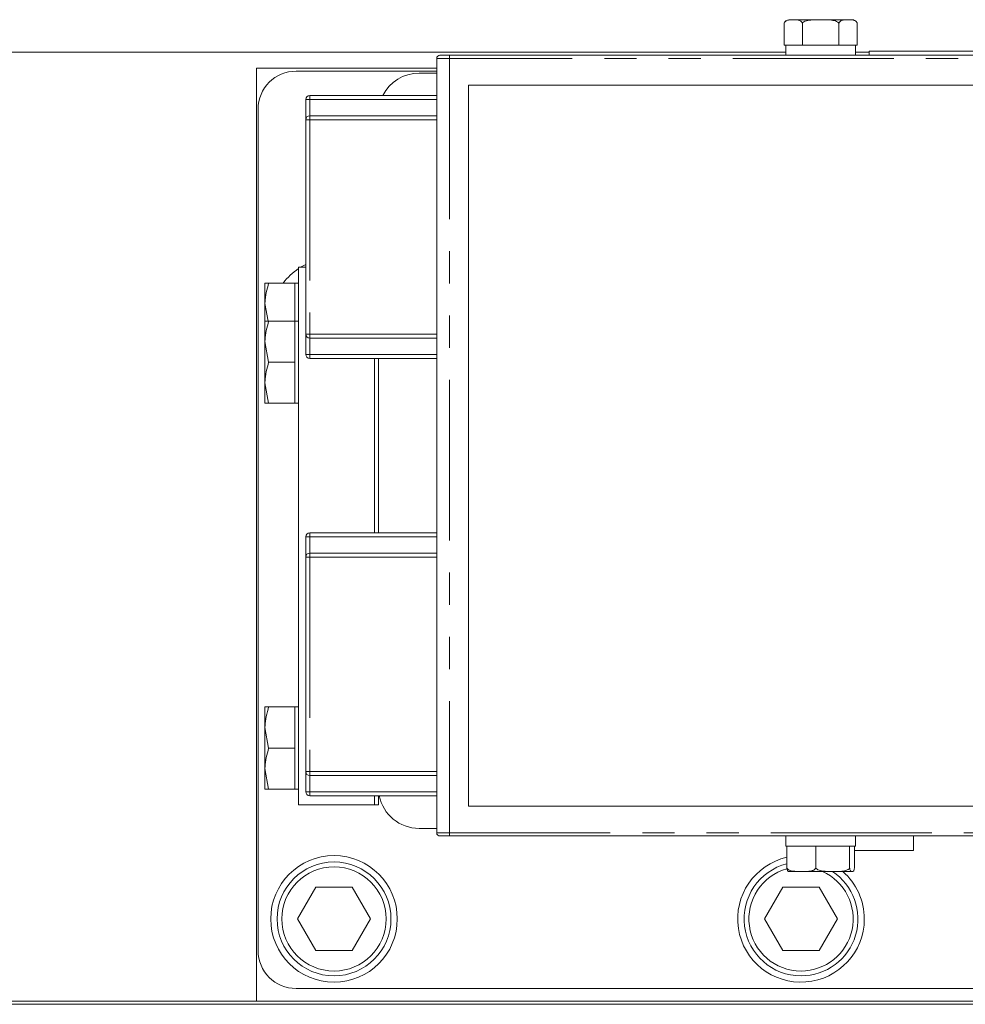
# Model space of a CAD drawing. Units: millimetres. Extents: x 11 to 1180, y 5 to 832.
# Drawn here: x 558 to 595, y 570 to 609 of the extents above; entities that cross this region are included whole.
import ezdxf

# ---------------------------------------------------------------- set-up
doc = ezdxf.new("R2010")
doc.units = ezdxf.units.MM
doc.linetypes.add('PHANTOM', pattern=[12.7, 6.35, -1.27, 1.27, -1.27, 1.27, -1.27])

msp = doc.modelspace()

# ---------------------------------------------------------------- linework, layer by layer
at = {"color": 7, "linetype": 'Continuous', "lineweight": 15}
for p, q in [((587.9082, 609.0399), (587.9082, 608.1649)), ((588.269, 609.1649), (588.1015, 609.1649)), ((589.3515, 609.1649), (588.269, 609.1649)), ((588.6299, 609.0399), (588.6299, 608.1649)), ((590.4341, 609.1649), (589.3515, 609.1649)), ((590.0732, 609.0399), (590.0732, 608.1649)), ((590.6015, 609.1649), (590.4341, 609.1649)), ((590.7949, 609.0399), (590.7949, 608.1649)), ((587.9082, 608.1649), (587.9826, 608.1649)), ((587.9765, 608.1649), (587.9765, 607.7649)), ((587.9826, 608.1649), (588.5554, 608.1649)), ((588.5554, 608.1649), (588.6299, 608.1649)), ((588.6299, 608.1649), (588.7787, 608.1649)), ((588.7787, 608.1649), (589.9244, 608.1649)), ((589.9244, 608.1649), (590.0732, 608.1649)), ((590.0732, 608.1649), (590.1477, 608.1649)), ((590.1477, 608.1649), (590.7205, 608.1649)), ((590.7205, 608.1649), (590.7949, 608.1649)), ((590.7265, 607.7649), (590.7265, 608.1649)), ((478.1765, 607.8874), (587.9765, 607.8874)), ((590.7265, 607.8874), (591.264, 607.8874)), ((591.264, 607.9349), (591.264, 607.7649)), ((591.264, 607.9349), (595.8329, 607.9349)), ((574.189, 607.6399), (574.189, 577.0399)), ((574.314, 607.7649), (574.689, 607.7649)), ((574.689, 607.7649), (604.939, 607.7649)), ((567.0765, 570.3874), (567.0765, 607.2624)), ((567.0765, 607.2624), (574.189, 607.2624)), ((574.189, 607.1374), (568.6315, 607.1374)), ((574.189, 607.0599), (573.489, 607.0599)), ((575.439, 606.5899), (575.439, 578.0899)), ((599.939, 606.5899), (575.439, 606.5899)), ((569.0137, 605.2173), (569.0137, 606.0169)), ((569.1724, 606.1755), (574.189, 606.1755)), ((567.1315, 605.6374), (567.1315, 572.3874)), ((569.0137, 596.7452), (569.0137, 605.2173)), ((569.1724, 605.3759), (574.189, 605.3759)), ((568.7303, 578.1399), (568.7303, 599.3899)), ((568.7303, 599.3899), (569.0137, 599.3899)), ((567.4053, 598.7649), (567.4053, 597.9524)), ((568.5803, 598.7649), (567.5504, 598.7649)), ((568.7303, 598.7649), (568.5803, 598.7649)), ((568.5803, 598.7649), (568.5803, 597.9524)), ((567.5281, 597.2649), (567.4053, 597.9524)), ((567.4053, 597.9524), (567.4053, 597.2645)), ((568.5803, 597.9524), (568.5803, 597.2649)), ((567.4053, 597.2649), (567.4053, 596.4524)), ((568.5803, 597.2649), (567.5504, 597.2649)), ((568.7303, 597.2649), (568.5803, 597.2649)), ((568.5803, 597.2649), (568.5803, 596.4524)), ((569.0137, 595.9456), (569.0137, 596.7452)), ((574.189, 596.5865), (569.1724, 596.5865)), ((567.4053, 596.4524), (567.4053, 594.8274)), ((567.5504, 595.6399), (567.4053, 596.4524)), ((568.5803, 596.4524), (568.5803, 595.6399)), ((574.189, 595.7869), (569.1724, 595.7869)), ((571.7303, 588.8928), (571.7303, 595.7869)), ((571.889, 595.7869), (571.889, 588.8928)), ((568.5803, 595.6399), (567.5504, 595.6399)), ((568.5803, 595.6399), (568.5803, 594.8274)), ((567.5504, 594.0149), (567.4053, 594.8274)), ((567.4053, 594.0149), (567.4053, 594.8274)), ((568.5803, 594.8274), (568.5803, 594.0149)), ((568.5803, 594.0149), (567.5504, 594.0149)), ((568.5803, 594.0149), (568.7303, 594.0149)), ((569.0137, 587.9345), (569.0137, 588.7342)), ((569.1724, 588.8928), (574.189, 588.8928)), ((569.0137, 579.4625), (569.0137, 587.9345)), ((569.1724, 588.0932), (574.189, 588.0932)), ((567.4053, 582.0149), (567.4053, 581.2024)), ((568.5803, 582.0149), (567.5504, 582.0149)), ((568.7303, 582.0149), (568.5803, 582.0149)), ((568.5803, 582.0149), (568.5803, 581.2024)), ((567.4053, 581.2024), (567.4053, 579.5774)), ((567.5504, 580.3899), (567.4053, 581.2024)), ((568.5803, 581.2024), (568.5803, 580.3899)), ((568.5803, 580.3899), (567.5504, 580.3899)), ((568.5803, 580.3899), (568.5803, 579.5774)), ((567.5504, 578.7649), (567.4053, 579.5774)), ((567.4053, 578.7649), (567.4053, 579.5774)), ((568.5803, 579.5774), (568.5803, 578.7649)), ((569.0137, 578.6629), (569.0137, 579.4625)), ((574.189, 579.3038), (569.1724, 579.3038)), ((568.5803, 578.7649), (567.5504, 578.7649)), ((568.5803, 578.7649), (568.7303, 578.7649)), ((574.189, 578.5042), (569.1724, 578.5042)), ((571.7303, 578.1399), (571.7303, 578.5042)), ((571.889, 578.1399), (571.889, 578.5042)), ((568.7303, 578.1399), (571.7303, 578.1399)), ((571.7303, 578.1399), (571.889, 578.1399)), ((575.439, 578.0899), (599.939, 578.0899)), ((573.489, 577.2149), (574.189, 577.2149)), ((574.689, 576.9149), (574.314, 576.9149)), ((604.939, 576.9149), (574.689, 576.9149)), ((587.9765, 576.9149), (587.9765, 576.5149)), ((590.7265, 576.5149), (590.7265, 576.9149)), ((593.014, 576.3399), (593.014, 576.9149)), ((587.9765, 576.5149), (588.0183, 576.5149)), ((588.0183, 575.6399), (588.0183, 576.5149)), ((588.1364, 576.5149), (588.0183, 576.5149)), ((588.1364, 576.5149), (589.0456, 576.5149)), ((589.1637, 576.5149), (589.0456, 576.5149)), ((589.1637, 575.6399), (589.1637, 576.5149)), ((589.3012, 576.5149), (589.1637, 576.5149)), ((589.3012, 576.5149), (590.3595, 576.5149)), ((590.497, 576.5149), (590.3595, 576.5149)), ((590.497, 575.6399), (590.497, 576.5149)), ((590.5164, 576.5149), (590.497, 576.5149)), ((590.5164, 576.5149), (590.7265, 576.5149)), ((590.6848, 575.6399), (590.6848, 576.5149)), ((593.014, 576.3399), (590.6848, 576.3399)), ((588.1015, 575.5149), (588.591, 575.5149)), ((588.591, 575.5149), (589.8304, 575.5149)), ((589.8304, 575.5149), (590.5909, 575.5149)), ((590.5909, 575.5149), (590.6015, 575.5149)), ((569.4099, 574.8874), (568.6882, 573.6374)), ((570.8532, 574.8874), (569.4099, 574.8874)), ((571.5749, 573.6374), (570.8532, 574.8874)), ((587.8549, 574.8874), (587.1332, 573.6374)), ((589.2982, 574.8874), (587.8549, 574.8874)), ((590.0199, 573.6374), (589.2982, 574.8874)), ((568.6882, 573.6374), (569.4099, 572.3874)), ((570.8532, 572.3874), (571.5749, 573.6374)), ((587.1332, 573.6374), (587.8549, 572.3874)), ((589.2982, 572.3874), (590.0199, 573.6374)), ((569.4099, 572.3874), (570.8532, 572.3874)), ((587.8549, 572.3874), (589.2982, 572.3874)), ((568.6315, 570.8874), (624.1315, 570.8874)), ((567.0765, 570.3874), (487.5276, 570.3874)), ((616.5765, 570.2624), (490.8265, 570.2624)), ((567.0765, 570.3874), (631.3265, 570.3874))]:
    msp.add_line(p, q, dxfattribs=at)
at = {"color": 8, "linetype": 'PHANTOM', "lineweight": 0}
for p, q in [((574.689, 607.6399), (574.189, 607.6399)), ((574.689, 607.6399), (574.689, 607.7649)), ((604.939, 607.6399), (574.689, 607.6399)), ((574.689, 607.6399), (574.689, 577.0399)), ((569.1712, 606.0169), (569.0137, 606.0169)), ((569.1712, 606.0169), (569.1712, 605.3759)), ((569.1724, 606.018), (569.1724, 606.1755)), ((574.189, 606.018), (569.1724, 606.018)), ((569.1712, 605.2173), (569.0137, 605.2173)), ((569.1712, 605.2173), (569.1712, 596.7452)), ((569.1724, 605.2184), (569.1724, 605.3759)), ((574.189, 605.2184), (569.1724, 605.2184)), ((569.1712, 596.7452), (569.0137, 596.7452)), ((569.1712, 596.5865), (569.1712, 595.9456)), ((569.1724, 596.744), (574.189, 596.744)), ((569.1724, 596.744), (569.1724, 596.5865)), ((569.0137, 595.9456), (569.1712, 595.9456)), ((569.1724, 595.9444), (574.189, 595.9444)), ((569.1724, 595.7869), (569.1724, 595.9444)), ((569.1712, 588.7342), (569.0137, 588.7342)), ((569.1712, 588.7342), (569.1712, 588.0932)), ((569.1724, 588.7353), (569.1724, 588.8928)), ((574.189, 588.7353), (569.1724, 588.7353)), ((569.1712, 587.9345), (569.0137, 587.9345)), ((569.1712, 587.9345), (569.1712, 579.4625)), ((569.1724, 587.9357), (569.1724, 588.0932)), ((574.189, 587.9357), (569.1724, 587.9357)), ((569.1712, 579.4625), (569.0137, 579.4625)), ((569.1724, 579.4613), (574.189, 579.4613)), ((569.1724, 579.4613), (569.1724, 579.3038)), ((569.1712, 579.3038), (569.1712, 578.6629)), ((569.0137, 578.6629), (569.1712, 578.6629)), ((569.1724, 578.5042), (569.1724, 578.6617)), ((569.1724, 578.6617), (574.189, 578.6617)), ((574.189, 577.0399), (574.689, 577.0399)), ((574.689, 577.0399), (604.939, 577.0399)), ((574.689, 576.9149), (574.689, 577.0399))]:
    msp.add_line(p, q, dxfattribs=at)
at = {"color": 7, "linetype": 'Continuous', "lineweight": 15, "flags": 128}
msp.add_lwpolyline([(569.0137, 599.5036), (568.8815, 599.4324), (568.8106, 599.3899)], dxfattribs=at)
at = {"color": 7, "linetype": 'Continuous', "lineweight": 15}
for radius in [2.5, 2.25, 2.06]:
    msp.add_circle((570.1315, 573.6374), radius, dxfattribs=at)
for centre, radius, start, end in [((588.1015, 608.9528), 0.2121, 90, 155.77117), ((590.6015, 608.9528), 0.2121, 40.86542, 90), ((574.314, 607.6399), 0.125, 90, 180), ((568.6315, 605.6374), 1.5, 90, 180), ((573.489, 605.4599), 1.6, 90, 153.42983), ((569.1724, 606.0169), 0.1587, 90, 180), ((569.1724, 605.2173), 0.1587, 90, 180), ((570.1315, 597.2674), 2.5, 124.09038, 143.20169), ((569.1724, 596.7452), 0.1587, 180, 270), ((569.1724, 595.9456), 0.1587, 180, 270), ((569.1724, 588.7342), 0.1587, 90, 180), ((569.1724, 587.9345), 0.1587, 90, 180), ((569.1724, 579.4625), 0.1587, 180, 270), ((569.1724, 578.6629), 0.1587, 180, 270), ((573.489, 578.8149), 1.6, 191.19616, 270), ((574.314, 577.0399), 0.125, 180, 270), ((588.5765, 573.6374), 2.5, 102.90379, 0), ((588.5765, 573.6374), 2.25, 104.36673, 270), ((588.5765, 573.6374), 2.06, 105.63554, 270), ((588.5765, 573.6374), 2.06, 270, 65.70063), ((588.5765, 573.6374), 2.25, 270, 56.55803), ((588.5765, 573.6374), 2.5, 0, 48.67708), ((568.6315, 572.3874), 1.5, 180, 270)]:
    msp.add_arc(centre, radius, start, end, dxfattribs=at)
at = {"color": 8, "linetype": 'PHANTOM', "lineweight": 0}
for centre, start, end in [((569.1724, 606.0169), 90, 180), ((569.1724, 605.2173), 90, 180), ((569.1724, 596.7452), 180, 270), ((569.1724, 595.9456), 180, 270), ((569.1724, 588.7342), 90, 180), ((569.1724, 587.9345), 90, 180), ((569.1724, 579.4625), 180, 270), ((569.1724, 578.6629), 180, 270)]:
    msp.add_arc(centre, 0.00115, start, end, dxfattribs=at)
at = {"color": 7, "linetype": 'Continuous', "lineweight": 15}
for points, knots in [([(587.9082, 609.0399), (587.9198, 609.0592), (587.9511, 609.1114), (588.0753, 609.1732), (588.1848, 609.1685), (588.269, 609.1649)], [0, 0, 0, 0, 0.1200931, 0.3242012, 1, 1, 1, 1]), ([(588.269, 609.1649), (588.2902, 609.1649), (588.3557, 609.1649), (588.4586, 609.1634), (588.5562, 609.1327), (588.6103, 609.0786), (588.6257, 609.048), (588.6299, 609.0399)], [0, 0, 0, 0, 0.1697649, 0.525178, 0.8258696, 0.9538144, 1, 1, 1, 1]), ([(588.6299, 609.0399), (588.6366, 609.0466), (588.6656, 609.0758), (588.7733, 609.1326), (589.0134, 609.1691), (589.2215, 609.1665), (589.3515, 609.1649)], [0, 0, 0, 0, 0.038237, 0.1646977, 0.4778662, 1, 1, 1, 1]), ([(589.3515, 609.1649), (589.493, 609.1671), (589.7058, 609.1706), (589.9481, 609.1261), (590.0435, 609.0708), (590.0688, 609.0444), (590.0732, 609.0399)], [0, 0, 0, 0, 0.5674049, 0.8533493, 0.9745955, 1, 1, 1, 1]), ([(590.0732, 609.0399), (590.0848, 609.0592), (590.1161, 609.1114), (590.2403, 609.1732), (590.3499, 609.1685), (590.4341, 609.1649)], [0, 0, 0, 0, 0.120093, 0.3241928, 1, 1, 1, 1]), ([(590.4341, 609.1649), (590.4552, 609.1649), (590.5207, 609.1649), (590.6236, 609.1634), (590.7213, 609.1327), (590.7753, 609.0786), (590.7908, 609.048), (590.7949, 609.0399)], [0, 0, 0, 0, 0.1697651, 0.5251694, 0.8258697, 0.9538144, 1, 1, 1, 1]), ([(567.4053, 597.9524), (567.4054, 597.9716), (567.4075, 598.246), (567.4816, 598.5149), (567.5504, 598.7649)], [0, 0, 0, 0, 0.0702173, 1, 1, 1, 1]), ([(567.5504, 598.7649), (567.4917, 598.7649), (567.4142, 598.7649), (567.407, 598.7649), (567.4053, 598.7649)], [0, 0, 0, 0, 0.75814934, 1, 1, 1, 1]), ([(567.4053, 596.4524), (567.4054, 596.4716), (567.4075, 596.746), (567.4816, 597.0149), (567.5504, 597.2649)], [0, 0, 0, 0, 0.0702172, 1, 1, 1, 1]), ([(567.5504, 597.2649), (567.4917, 597.2649), (567.4142, 597.2649), (567.407, 597.2649), (567.4053, 597.2649)], [0, 0, 0, 0, 0.75815527, 1, 1, 1, 1]), ([(567.4053, 594.8274), (567.4054, 594.8466), (567.4075, 595.121), (567.4816, 595.3899), (567.5504, 595.6399)], [0, 0, 0, 0, 0.07021325, 1, 1, 1, 1]), ([(567.4053, 594.0149), (567.407, 594.0149), (567.4142, 594.0149), (567.4917, 594.0149), (567.5504, 594.0149)], [0, 0, 0, 0, 0.24184473, 1, 1, 1, 1]), ([(567.4053, 581.2024), (567.4054, 581.2216), (567.4075, 581.496), (567.4816, 581.7649), (567.5504, 582.0149)], [0, 0, 0, 0, 0.0702164, 1, 1, 1, 1]), ([(567.5504, 582.0149), (567.4917, 582.0149), (567.4142, 582.0149), (567.407, 582.0149), (567.4053, 582.0149)], [0, 0, 0, 0, 0.75815527, 1, 1, 1, 1]), ([(567.4053, 579.5774), (567.4054, 579.5966), (567.4075, 579.871), (567.4816, 580.1399), (567.5504, 580.3899)], [0, 0, 0, 0, 0.07021325, 1, 1, 1, 1]), ([(567.4053, 578.7649), (567.407, 578.7649), (567.4142, 578.7649), (567.4917, 578.7649), (567.5504, 578.7649)], [0, 0, 0, 0, 0.24184473, 1, 1, 1, 1]), ([(588.591, 575.5149), (588.5574, 575.5149), (588.4535, 575.5149), (588.2901, 575.5163), (588.1352, 575.547), (588.0493, 575.6012), (588.0248, 575.6318), (588.0183, 575.6399)], [0, 0, 0, 0, 0.169768, 0.52517611, 0.82586978, 0.95381516, 1, 1, 1, 1]), ([(588.0183, 575.6399), (588.0213, 575.6205), (588.0294, 575.5684), (588.0617, 575.5065), (588.0903, 575.5112), (588.1122, 575.5149)], [0, 0, 0, 0, 0.1200961, 0.3241941, 1, 1, 1, 1]), ([(589.1637, 575.6399), (589.1453, 575.6205), (589.0956, 575.5684), (588.8985, 575.5065), (588.7246, 575.5112), (588.591, 575.5149)], [0, 0, 0, 0, 0.1200902, 0.324195, 1, 1, 1, 1]), ([(589.8304, 575.5149), (589.6997, 575.5126), (589.5031, 575.5092), (589.2793, 575.5536), (589.1912, 575.6089), (589.1678, 575.6353), (589.1637, 575.6399)], [0, 0, 0, 0, 0.5674049, 0.8533511, 0.9746002, 1, 1, 1, 1]), ([(590.497, 575.6399), (590.4908, 575.6331), (590.464, 575.6039), (590.3645, 575.5471), (590.1427, 575.5107), (589.9505, 575.5133), (589.8304, 575.5149)], [0, 0, 0, 0, 0.0382368, 0.1646974, 0.4778672, 1, 1, 1, 1]), ([(590.5909, 575.5149), (590.5854, 575.5149), (590.5684, 575.5149), (590.5416, 575.5163), (590.5162, 575.547), (590.5021, 575.6012), (590.4981, 575.6318), (590.497, 575.6399)], [0, 0, 0, 0, 0.1697695, 0.525177, 0.8258699, 0.9538155, 1, 1, 1, 1]), ([(590.6848, 575.6399), (590.6818, 575.6205), (590.6737, 575.5684), (590.6413, 575.5065), (590.6128, 575.5112), (590.5909, 575.5149)], [0, 0, 0, 0, 0.12009607, 0.32419414, 1, 1, 1, 1])]:
    msp.add_open_spline(points, degree=3, knots=knots, dxfattribs=at)

doc.saveas('drawing.dxf')
